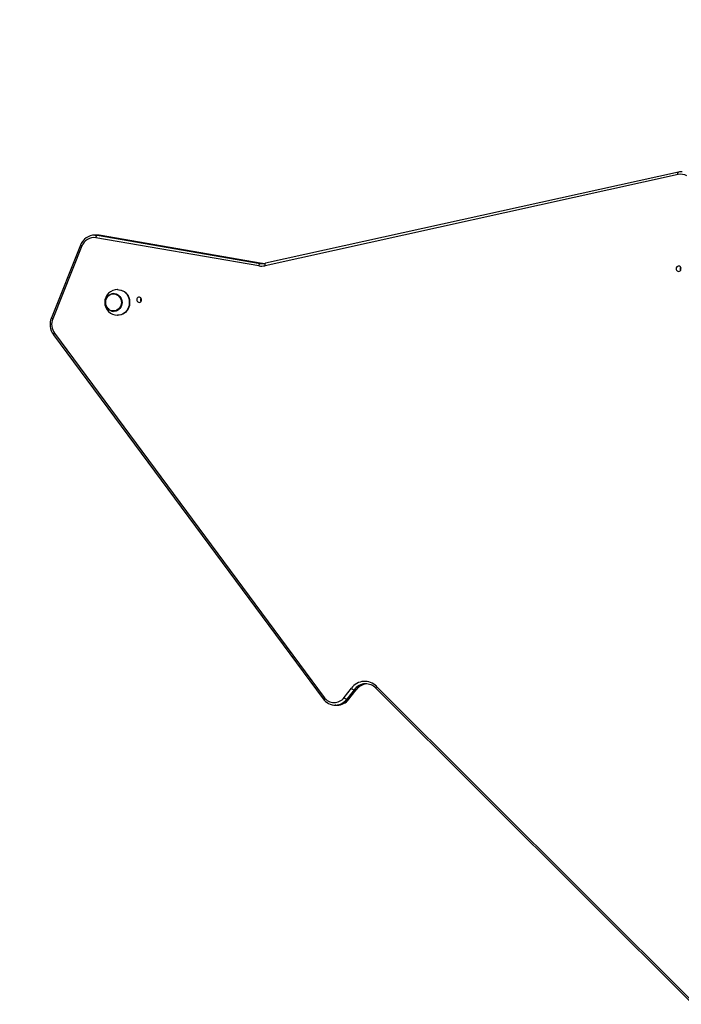
# Model space of a CAD drawing. Units: millimetres. Extents: x -3017 to 3264, y -2829 to 3051.
# Drawn here: x -1204 to -404, y 661 to 1851 of the extents above; entities that cross this region are included whole.
import ezdxf

# ---------------------------------------------------------------- set-up
doc = ezdxf.new("R2010")
doc.units = ezdxf.units.MM

msp = doc.modelspace()

# ---------------------------------------------------------------- linework, layer by layer
at = {"color": 7, "linetype": 'Continuous', "lineweight": 25}
for p, q in [((-407.9, 1666.7), (-906.7, 1556.4)), ((-408.4, 1663.7), (-907.2, 1553.5)), ((-1110.5, 1590.5), (-1112.9, 1590.5)), ((-914.7, 1553.3), (-1111.6, 1587.3)), ((-1110, 1590.2), (-913.1, 1556.3)), ((-1107.7, 1590.2), (-1110, 1590.2)), ((-910.7, 1556.3), (-1107.7, 1590.2)), ((-1107.7, 1590.2), (-1107.6, 1590.2)), ((-910.7, 1556.3), (-1107.6, 1590.2)), ((-1130, 1578.4), (-1165.3, 1490.5)), ((-1128.4, 1577.3), (-1163.7, 1489.4)), ((-913.1, 1556.3), (-910.7, 1556.3)), ((-910.7, 1556.3), (-910.7, 1556.3)), ((-405.9, 1549.1), (-404.8, 1549.1)), ((-1085, 1524.6), (-1085.4, 1524.6)), ((-1089.9, 1519.8), (-1090.1, 1519.8)), ((-1057.4, 1513.4), (-1056.6, 1513.4)), ((-1057.3, 1510.8), (-1056.5, 1513)), ((-1056.6, 1511), (-1057.2, 1511)), ((-1090.1, 1498.3), (-1089.9, 1498.3)), ((-1085.4, 1493.6), (-1085, 1493.6)), ((-1162.8, 1470.1), (-837.2, 1029.9)), ((-1161.6, 1471.9), (-836, 1031.7)), ((-785.6, 1048.1), (-786.1, 1048.1)), ((-811.8, 1031.4), (-803, 1042.9)), ((-799.7, 1040.9), (-808.5, 1029.5)), ((-806.2, 1029.5), (-797.3, 1040.9)), ((-805.9, 1029.6), (-797.1, 1041)), ((-797.3, 1040.9), (-799.7, 1040.9)), ((-773.5, 1042.9), (-390.5, 660.7)), ((-772.5, 1045), (-389.6, 662.9)), ((-808.5, 1029.5), (-806.2, 1029.5)), ((-822.6, 1022.4), (-820.2, 1022.4)), ((-821.9, 1022.4), (-822.6, 1022.4))]:
    msp.add_line(p, q, dxfattribs=at)
at = {"color": 7, "linetype": 'Continuous', "lineweight": 25, "flags": 128}
for points in [[(-408.4, 1663.7), (-408.5, 1664.3), (-408.6, 1664.9), (-408.5, 1665.4), (-408.5, 1665.8), (-408.4, 1666.2), (-408.2, 1666.5), (-408, 1666.6), (-407.9, 1666.7)], [(-1113, 1590.5), (-1112.7, 1590.5), (-1110, 1590.2)], [(-1107.7, 1590.2), (-1110.3, 1590.5), (-1110.5, 1590.5)], [(-1107.6, 1590.2), (-1108.9, 1590.4), (-1110.5, 1590.4)], [(-1128.4, 1577.3), (-1128.9, 1577.5), (-1129.3, 1577.7), (-1129.6, 1577.9), (-1129.8, 1578.1), (-1130, 1578.3), (-1130, 1578.4), (-1130, 1578.4)], [(-907.2, 1553.5), (-907.3, 1554.1), (-907.3, 1554.6), (-907.3, 1555.1), (-907.3, 1555.6), (-907.1, 1555.9), (-907, 1556.2), (-906.8, 1556.4), (-906.7, 1556.4)], [(-407.5, 1546.6), (-406.6, 1546.8), (-405.7, 1547.4), (-405.1, 1548.2), (-404.8, 1549.2), (-404.7, 1550.3), (-405, 1551.3), (-405.6, 1552.2), (-406.4, 1552.8), (-407.4, 1553.1), (-408.3, 1553), (-409.2, 1552.6), (-410, 1551.9), (-410.5, 1551), (-410.7, 1550), (-410.5, 1548.9), (-410.1, 1547.9), (-409.4, 1547.2), (-408.5, 1546.7), (-407.5, 1546.6)], [(-1085.4, 1524.6), (-1083.7, 1524.5), (-1081.6, 1524), (-1079.5, 1523.2), (-1077.6, 1522.1), (-1075.9, 1520.6), (-1074.4, 1518.9), (-1073.1, 1517), (-1072.2, 1514.9), (-1071.5, 1512.6), (-1071.2, 1510.3), (-1071.2, 1507.9), (-1071.5, 1505.5), (-1072.2, 1503.3), (-1073.1, 1501.2), (-1074.4, 1499.2), (-1075.9, 1497.5), (-1077.6, 1496.1), (-1079.5, 1494.9), (-1081.6, 1494.1), (-1083.7, 1493.7), (-1085.4, 1493.6)], [(-1085, 1524.6), (-1083.3, 1524.5), (-1081.2, 1524), (-1079.1, 1523.2), (-1077.2, 1522.1), (-1075.5, 1520.6), (-1074, 1518.9), (-1072.7, 1517), (-1071.8, 1514.9), (-1071.1, 1512.6), (-1070.8, 1510.3), (-1070.8, 1507.9), (-1071.1, 1505.5), (-1071.8, 1503.3), (-1072.7, 1501.2), (-1074, 1499.2), (-1075.5, 1497.5), (-1077.2, 1496.1), (-1079.1, 1494.9), (-1081.2, 1494.1), (-1083.3, 1493.7), (-1085, 1493.6)], [(-1099.9, 1509.1), (-1099.7, 1511), (-1099.2, 1512.8), (-1098.4, 1514.5), (-1097.4, 1516), (-1096.1, 1517.3), (-1094.6, 1518.3), (-1093, 1519), (-1091.2, 1519.4), (-1089.5, 1519.4), (-1087.7, 1519), (-1086.1, 1518.3), (-1084.6, 1517.3), (-1083.3, 1516), (-1082.3, 1514.5), (-1081.5, 1512.8), (-1081, 1511), (-1080.8, 1509.1), (-1081, 1507.2), (-1081.5, 1505.3), (-1082.3, 1503.6), (-1083.3, 1502.1), (-1084.6, 1500.8), (-1086.1, 1499.8), (-1087.7, 1499.1), (-1089.5, 1498.8), (-1091.2, 1498.8), (-1093, 1499.1), (-1094.6, 1499.8), (-1096.1, 1500.8), (-1097.4, 1502.1), (-1098.4, 1503.6), (-1099.2, 1505.3), (-1099.7, 1507.2), (-1099.9, 1509.1)], [(-1090.1, 1519.8), (-1089.2, 1519.8), (-1087.4, 1519.4), (-1085.7, 1518.7), (-1084.2, 1517.6), (-1082.8, 1516.3), (-1081.7, 1514.7), (-1080.9, 1513), (-1080.4, 1511), (-1080.2, 1509.1), (-1080.4, 1507.1), (-1080.9, 1505.2), (-1081.7, 1503.4), (-1082.8, 1501.8), (-1084.2, 1500.5), (-1085.7, 1499.4), (-1087.4, 1498.7), (-1089.2, 1498.4), (-1090.1, 1498.3)], [(-1089.9, 1519.8), (-1089, 1519.8), (-1087.2, 1519.4), (-1085.5, 1518.7), (-1083.9, 1517.6), (-1082.6, 1516.3), (-1081.5, 1514.7), (-1080.7, 1513), (-1080.2, 1511), (-1080, 1509.1), (-1080.2, 1507.1), (-1080.7, 1505.2), (-1081.5, 1503.4), (-1082.6, 1501.8), (-1083.9, 1500.5), (-1085.5, 1499.4), (-1087.2, 1498.7), (-1089, 1498.4), (-1089.9, 1498.3)], [(-1059.2, 1509), (-1058.2, 1509.3), (-1057.4, 1509.8), (-1056.8, 1510.7), (-1056.4, 1511.7), (-1056.4, 1512.7), (-1056.7, 1513.8), (-1057.3, 1514.6), (-1058.1, 1515.2), (-1059, 1515.5), (-1060, 1515.5), (-1060.9, 1515.1), (-1061.7, 1514.4), (-1062.2, 1513.4), (-1062.3, 1512.4), (-1062.2, 1511.3), (-1061.8, 1510.4), (-1061.1, 1509.6), (-1060.2, 1509.2), (-1059.2, 1509)], [(-1163.7, 1489.4), (-1164.2, 1489.6), (-1164.6, 1489.8), (-1164.9, 1490.1), (-1165.2, 1490.2), (-1165.3, 1490.4), (-1165.3, 1490.5), (-1165.3, 1490.5)], [(-1161.6, 1471.9), (-1162, 1471.6), (-1162.3, 1471.2), (-1162.6, 1470.9), (-1162.7, 1470.6), (-1162.8, 1470.4), (-1162.8, 1470.2), (-1162.8, 1470.1)], [(-797.3, 1040.9), (-797.2, 1041), (-797.1, 1041)], [(-772.5, 1045), (-772.9, 1044.6), (-773.1, 1044.2), (-773.4, 1043.8), (-773.5, 1043.5), (-773.5, 1043.2), (-773.5, 1043), (-773.5, 1042.9)], [(-836, 1031.7), (-836.4, 1031.3), (-836.7, 1031), (-837, 1030.7), (-837.1, 1030.4), (-837.2, 1030.1), (-837.2, 1030), (-837.2, 1029.9)], [(-806.2, 1029.5), (-806, 1029.5), (-805.9, 1029.6)]]:
    msp.add_lwpolyline(points, dxfattribs=at)
at = {"color": 7, "linetype": 'Continuous', "lineweight": 25}
for centre, radius, start, end in [((-1112.8, 1550.6), 1500, 90, 180), ((-404.3, 1650.9), 16.2, 86.9918, 102.6945), ((-405.3, 1649.5), 14.5, 58.7353, 102.3586), ((-1112.7, 1572), 18.5, 91.079, 159.6284), ((-1113.9, 1571.9), 15.5, 81.6734, 159.8684), ((-1108.3, 1587.4), 3.29, 120.5973, 182.2723), ((-911.4, 1553.5), 3.29, 120.5973, 182.2723), ((-911.4, 1572.5), 19.5, 260.2172, 282.4857), ((-910.2, 1573), 16.9, 260.2172, 282.4857), ((-907.9, 1573), 16.9, 260.2187, 265.9893), ((-402.5, 1549.9), 3.46, 144.8986, 215.1014), ((-1085.4, 1509.1), 15.5, 89.8125, 179.9431), ((-1089.7, 1509.5), 10.3, 92.2625, 182.5631), ((-1054.2, 1512.3), 3.46, 144.8986, 215.1014), ((-1085.4, 1509.1), 15.5, 180.027, 269.9958), ((-1089.7, 1508.6), 10.3, 177.6474, 267.527), ((-1145.7, 1482.6), 21.2, 158.0521, 216.0243), ((-1146.8, 1482.6), 18.2, 158.0614, 215.929), ((-786.8, 1031), 20.1, 44.4684, 143.635), ((-785.4, 1030.2), 17.9, 92.3842, 143.0692), ((-783, 1030.1), 17.9, 94.9709, 143.0409), ((-783.1, 1030.7), 17.4, 94.8126, 143.4111), ((-785.7, 1030.9), 17.2, 44.4352, 91.3908), ((-797.9, 1047.8), 7.08, 223.9928, 255.2896), ((-822.5, 1040.5), 18.1, 215.668, 272.0458), ((-823.8, 1040.3), 14.9, 215.2061, 323.4951), ((-822.8, 1040.1), 17.8, 272.8837, 323.2816), ((-820.3, 1040.4), 18, 267.5392, 323.1756), ((-820.5, 1040.2), 17.9, 270.6878, 323.0927), ((-806.7, 1036.3), 7.08, 223.9928, 255.2896)]:
    msp.add_arc(centre, radius, start, end, dxfattribs=at)

doc.saveas('drawing.dxf')
